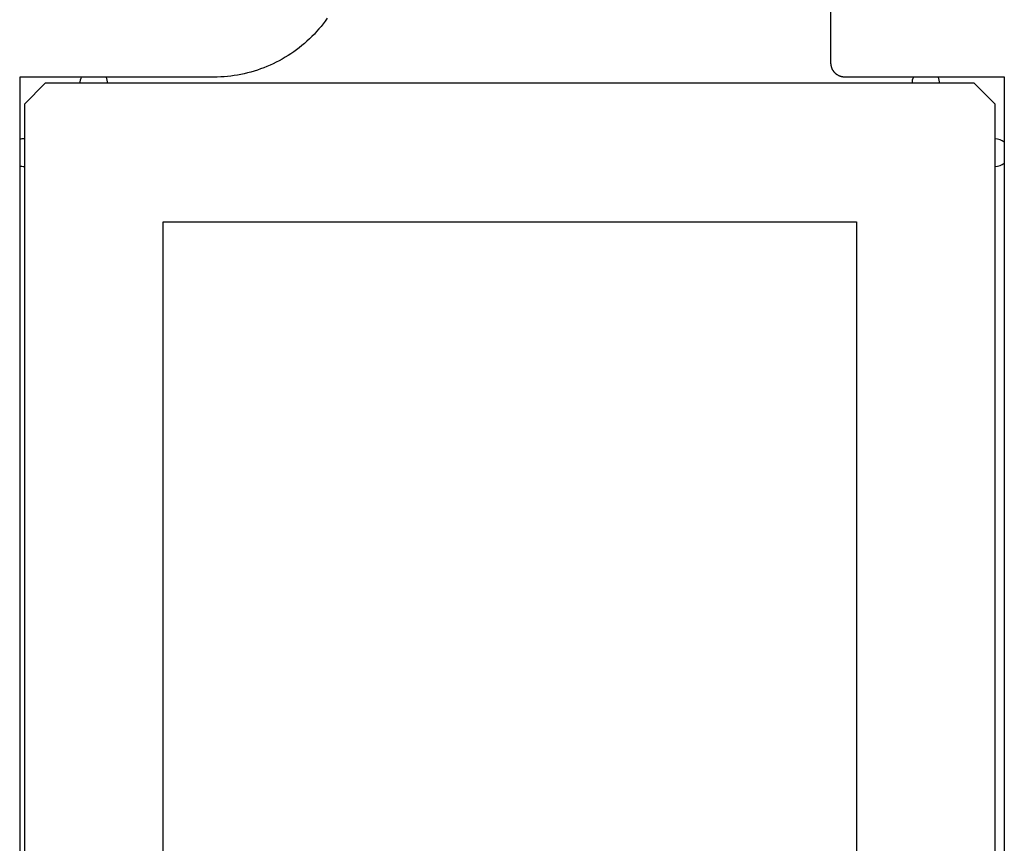
# Model space of a CAD drawing. Extents: x -66 to 427, y -123 to 614.
# Drawn here: x 255 to 270, y 146 to 158 of the extents above; entities that cross this region are included whole.
import ezdxf

# ---------------------------------------------------------------- set-up
doc = ezdxf.new("R2010")
doc.units = 0
doc.header["$MEASUREMENT"] = 0
for name, color, linetype in [('01BID', 53, 'Continuous'), ('1', 7, 'Continuous'), ('15', 7, 'Continuous'), ('AM_0', 7, 'Continuous'), ('NONE', 7, 'Continuous')]:
    doc.layers.add(name, color=color, linetype=linetype)

# ---------------------------------------------------------------- blocks, each defined once
blk = doc.blocks.new('GROUP-3-1')
at = {"layer": '15', "color": 30, "linetype": 'Continuous'}
for p, q in [((34.143, -25.348), (33.843, -25.648)), ((47.543, -25.348), (34.143, -25.348)), ((47.843, -25.648), (47.543, -25.348)), ((33.843, -25.648), (33.843, -39.048)), ((47.843, -39.048), (47.843, -25.648)), ((35.843, -27.348), (45.843, -27.348)), ((35.843, -37.348), (35.843, -27.348)), ((45.843, -27.348), (45.843, -37.348))]:
    blk.add_line(p, q, dxfattribs=at)
blk = doc.blocks.new('T7790')
at = {"layer": '1', "color": 7, "linetype": 'Continuous'}
for p, q in [((7.1, 7.1), (-7.1, 7.1)), ((7.1, 4.3), (7.1, 7.1)), ((7.1, 4.3), (7.1, 4.3)), ((7.101, 4.251), (7.1, 4.3)), ((7.102, 4.202), (7.101, 4.251)), ((7.105, 4.153), (7.102, 4.202)), ((7.11, 4.104), (7.105, 4.153)), ((7.115, 4.055), (7.11, 4.104)), ((7.122, 4.006), (7.115, 4.055)), ((7.129, 3.958), (7.122, 4.006)), ((7.138, 3.91), (7.129, 3.958)), ((7.149, 3.862), (7.138, 3.91)), ((7.16, 3.814), (7.149, 3.862)), ((7.172, 3.767), (7.16, 3.814)), ((7.186, 3.719), (7.172, 3.767)), ((7.201, 3.673), (7.186, 3.719)), ((7.217, 3.626), (7.201, 3.673)), ((7.234, 3.58), (7.217, 3.626)), ((7.252, 3.535), (7.234, 3.58)), ((7.272, 3.489), (7.252, 3.535)), ((7.292, 3.445), (7.272, 3.489)), ((7.314, 3.401), (7.292, 3.445)), ((7.336, 3.357), (7.314, 3.401)), ((7.36, 3.314), (7.336, 3.357)), ((7.385, 3.272), (7.36, 3.314)), ((7.41, 3.23), (7.385, 3.272)), ((7.437, 3.189), (7.41, 3.23)), ((7.465, 3.148), (7.437, 3.189)), ((7.494, 3.109), (7.465, 3.148)), ((7.523, 3.069), (7.494, 3.109)), ((7.554, 3.031), (7.523, 3.069)), ((7.586, 2.994), (7.554, 3.031)), ((7.618, 2.957), (7.586, 2.994)), ((7.651, 2.921), (7.618, 2.957)), ((7.686, 2.886), (7.651, 2.921)), ((7.721, 2.851), (7.686, 2.886)), ((7.757, 2.818), (7.721, 2.851)), ((7.794, 2.786), (7.757, 2.818)), ((7.831, 2.754), (7.794, 2.786)), ((7.869, 2.723), (7.831, 2.754)), ((7.909, 2.694), (7.869, 2.723)), ((7.948, 2.665), (7.909, 2.694)), ((7.134, -4.689), (7.136, -4.685)), ((7.136, -4.685), (7.139, -4.681)), ((7.139, -4.681), (7.142, -4.677)), ((7.142, -4.677), (7.145, -4.673)), ((7.145, -4.673), (7.148, -4.669)), ((7.148, -4.669), (7.152, -4.666)), ((7.152, -4.666), (7.155, -4.662)), ((7.155, -4.662), (7.159, -4.659)), ((7.159, -4.659), (7.162, -4.655)), ((7.162, -4.655), (7.166, -4.652)), ((7.166, -4.652), (7.169, -4.649)), ((7.169, -4.649), (7.173, -4.645)), ((7.173, -4.645), (7.177, -4.642)), ((7.177, -4.642), (7.181, -4.639)), ((7.181, -4.639), (7.185, -4.637)), ((7.185, -4.637), (7.189, -4.634)), ((7.189, -4.634), (7.193, -4.631)), ((7.193, -4.631), (7.197, -4.629)), ((7.197, -4.629), (7.201, -4.626)), ((7.201, -4.626), (7.206, -4.624)), ((7.206, -4.624), (7.21, -4.621)), ((7.21, -4.621), (7.214, -4.619)), ((7.214, -4.619), (7.219, -4.617)), ((7.219, -4.617), (7.223, -4.615)), ((7.223, -4.615), (7.228, -4.613)), ((7.228, -4.613), (7.233, -4.612)), ((7.233, -4.612), (7.237, -4.61)), ((7.237, -4.61), (7.242, -4.609)), ((7.242, -4.609), (7.247, -4.607)), ((7.247, -4.607), (7.251, -4.606)), ((7.251, -4.606), (7.256, -4.605)), ((7.256, -4.605), (7.261, -4.604)), ((7.261, -4.604), (7.266, -4.603)), ((7.266, -4.603), (7.271, -4.602)), ((7.271, -4.602), (7.275, -4.602)), ((7.275, -4.602), (7.28, -4.601)), ((7.28, -4.601), (7.285, -4.601)), ((7.285, -4.601), (7.29, -4.6)), ((7.29, -4.6), (7.295, -4.6)), ((7.295, -4.6), (7.3, -4.6)), ((7.3, -4.6), (7.3, -4.6)), ((7.3, -4.6), (8.4, -4.6)), ((7.1, -4.785), (7.101, -4.78)), ((7.1, -4.79), (7.1, -4.785)), ((7.1, -4.795), (7.1, -4.79)), ((7.1, -4.8), (7.1, -4.795)), ((7.1, -7.1), (7.1, -4.8)), ((7.1, -4.8), (7.1, -4.8)), ((7.101, -4.776), (7.102, -4.771)), ((7.101, -4.78), (7.101, -4.776)), ((7.102, -4.771), (7.103, -4.766)), ((7.103, -4.766), (7.104, -4.761)), ((7.104, -4.761), (7.105, -4.756)), ((7.105, -4.756), (7.106, -4.751)), ((7.106, -4.751), (7.107, -4.747)), ((7.107, -4.747), (7.109, -4.742)), ((7.109, -4.742), (7.11, -4.737)), ((7.11, -4.737), (7.112, -4.733)), ((7.112, -4.733), (7.113, -4.728)), ((7.113, -4.728), (7.115, -4.724)), ((7.115, -4.724), (7.117, -4.719)), ((7.117, -4.719), (7.119, -4.715)), ((7.119, -4.715), (7.121, -4.71)), ((7.121, -4.71), (7.124, -4.706)), ((7.124, -4.706), (7.126, -4.701)), ((7.126, -4.701), (7.128, -4.697)), ((7.128, -4.697), (7.131, -4.693)), ((7.131, -4.693), (7.134, -4.689)), ((-7.1, -7.1), (7.1, -7.1))]:
    blk.add_line(p, q, dxfattribs=at)
blk = doc.blocks.new('GROUP-6-1')
at = {"layer": '15', "color": 30, "linetype": 'Continuous'}
for centre, start, end in [((34.843, -25.348), 153.3875, 180), ((34.843, -25.348), 0, 26.6121), ((46.843, -25.348), 153.4001, 180), ((46.843, -25.348), 0, 26.5995), ((33.843, -26.348), 90, 109.7571), ((47.843, -26.348), 48.5428, 90), ((33.843, -26.348), 250.2425, 270), ((47.843, -26.348), 270, 311.4568)]:
    blk.add_arc(centre, 0.2, start, end, dxfattribs=at)
blk = doc.blocks.new('GROUP-7-1')
at = {"layer": 'AM_0', "color": 7, "linetype": 'Continuous', "ltscale": 0.79375, "rotation": 90}
blk.add_blockref('T7790', (40.876, -32.358), dxfattribs=at)
at = {"layer": 'NONE', "color": 7, "linetype": 'Continuous', "ltscale": 0.79375}
for name in ['GROUP-6-1', 'GROUP-3-1']:
    blk.add_blockref(name, (0, 0), dxfattribs=at)

msp = doc.modelspace()

# ---------------------------------------------------------------- block references
at = {"layer": '01BID', "color": 7, "linetype": 'Continuous', "ltscale": 304.8}
msp.add_blockref('GROUP-7-1', (221.538, 182.359), dxfattribs=at)

doc.saveas('drawing.dxf')
